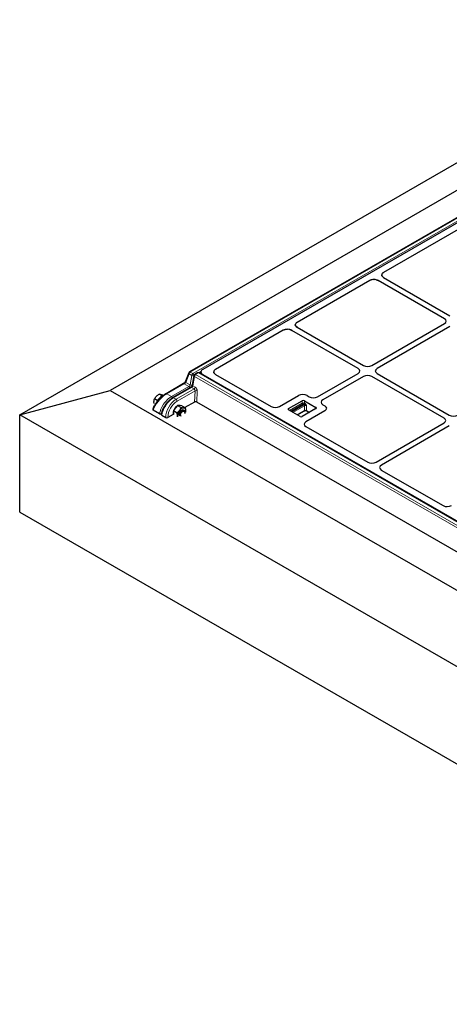
# Model space of a CAD drawing. Units: millimetres. Extents: x 0 to 420, y 0 to 297.
# Drawn here: x 215 to 247, y 123 to 197 of the extents above; entities that cross this region are included whole.
import ezdxf

# ---------------------------------------------------------------- set-up
doc = ezdxf.new("R2010")
doc.units = ezdxf.units.MM

msp = doc.modelspace()

# ---------------------------------------------------------------- linework, layer by layer
at = {"color": 7, "linetype": 'Continuous', "lineweight": 25}
for p, q in [((215.08622, 167.15179), (266.15505, 196.63319)), ((266.15505, 194.55708), (221.82576, 168.96633)), ((266.86769, 192.93481), (227.7331, 170.34289)), ((266.57779, 192.38758), (228.72676, 170.53665)), ((247.9319, 181.07392), (242.1992, 177.7645)), ((241.17237, 177.17173), (235.75667, 174.04531)), ((241.49015, 177.24691), (241.50595, 177.24623)), ((241.66271, 177.22675), (241.80904, 177.17018)), ((246.74918, 174.3183), (241.80904, 177.17018)), ((242.06896, 177.58105), (242.07051, 177.59472)), ((242.20187, 177.39696), (242.10389, 177.48144)), ((242.20187, 177.39696), (247.14202, 174.54508)), ((234.72985, 173.45254), (229.67884, 170.53665)), ((235.04762, 173.52772), (235.06342, 173.52703)), ((235.22018, 173.50755), (235.36651, 173.45099)), ((240.30665, 170.59911), (235.36651, 173.45099)), ((235.62643, 173.86186), (235.62798, 173.87553)), ((235.75935, 173.67777), (235.66136, 173.76225)), ((235.75935, 173.67777), (240.69949, 170.82589)), ((241.32717, 170.82589), (246.74918, 173.95595)), ((247.14202, 173.72917), (241.72001, 170.59911)), ((227.68473, 170.28598), (227.44446, 169.65084)), ((228.08113, 170.07667), (227.95826, 169.37375)), ((228.34572, 170.2754), (228.13503, 170.15376)), ((266.40335, 148.36934), (228.45683, 170.2754)), ((228.59353, 170.3499), (228.59353, 170.19648)), ((228.72676, 170.16314), (266.19725, 148.53189)), ((229.54954, 170.37018), (229.54561, 170.3499)), ((229.54565, 170.35345), (229.54561, 170.3499)), ((229.67884, 170.16314), (229.58027, 170.24862)), ((229.67884, 170.16314), (233.8309, 167.7662)), ((237.28558, 168.49273), (240.30665, 170.23676)), ((240.69949, 170.00998), (237.67842, 168.26595)), ((246.7099, 166.90259), (241.32717, 170.00998)), ((241.72001, 170.23676), (247.10274, 167.12937)), ((227.28753, 169.47314), (225.98905, 168.72354)), ((227.83432, 169.20039), (226.49868, 168.42934)), ((215.08622, 167.15179), (221.82576, 168.96633)), ((221.82576, 168.96633), (342.36544, 99.38025)), ((225.33775, 168.21486), (225.13798, 168.33019)), ((225.50325, 168.39629), (225.33775, 168.21486)), ((225.66875, 168.57772), (225.46897, 168.69305)), ((225.66875, 168.57772), (225.50325, 168.39629)), ((225.74945, 168.5571), (225.66875, 168.57772)), ((225.80045, 168.59639), (225.7633, 168.61783)), ((234.45836, 167.76773), (235.87223, 168.58394)), ((236.49991, 168.58394), (236.6579, 168.49273)), ((225.00241, 167.57059), (224.99577, 167.55083)), ((225.09467, 167.98577), (225.09157, 168.12735)), ((225.33775, 168.21486), (225.33106, 168.13494)), ((226.69636, 167.65811), (226.53923, 167.46263)), ((226.8535, 167.85358), (226.69636, 167.65811)), ((226.8535, 167.85358), (227.13184, 167.6929)), ((227.01063, 167.83953), (226.8535, 167.85358)), ((227.16777, 167.82548), (227.01063, 167.83953)), ((227.16777, 167.82548), (227.44611, 167.6648)), ((228.12027, 168.10231), (227.40425, 167.68896)), ((264.46443, 147.21212), (228.27752, 168.10238)), ((235.12541, 167.60853), (236.14678, 168.19816)), ((237.16816, 167.60853), (236.14678, 167.0189)), ((236.30392, 168.19816), (237.16816, 167.69924)), ((237.0012, 167.56881), (237.05028, 167.54048)), ((237.67842, 167.9036), (237.83641, 167.81239)), ((342.36544, 93.67506), (215.08622, 167.15179)), ((215.08622, 159.89365), (215.08622, 167.15179)), ((225.5105, 167.21198), (225.02917, 167.48985)), ((225.63757, 167.18016), (225.6364, 167.17122)), ((225.66918, 167.12038), (225.96569, 166.94921)), ((226.52564, 167.18175), (226.12282, 166.94921)), ((226.53923, 167.46263), (226.81757, 167.30195)), ((226.53923, 167.46263), (226.53923, 167.25311)), ((226.53923, 167.25311), (226.53923, 167.16238)), ((226.83633, 166.99139), (226.84564, 167.07622)), ((227.33335, 167.47826), (227.29879, 167.49821)), ((227.39089, 167.31353), (227.39089, 167.35108)), ((227.46486, 167.35423), (227.47418, 167.43907)), ((235.98965, 167.0189), (235.12541, 167.51782)), ((235.78013, 167.13986), (236.30223, 167.44126)), ((237.83641, 167.45004), (236.42255, 166.63383)), ((236.48238, 167.44126), (236.68039, 167.32695)), ((236.41991, 166.2716), (241.01982, 163.61613)), ((241.64728, 163.61765), (246.7099, 166.54024)), ((247.10274, 166.31346), (242.04012, 163.39087)), ((242.03748, 163.02865), (246.63739, 160.37318)), ((215.08622, 159.89365), (342.36544, 86.41692))]:
    msp.add_line(p, q, dxfattribs=at)
at = {"color": 8, "linetype": 'Continuous', "lineweight": 18}
for p, q in [((266.92324, 192.92931), (227.78865, 170.33739)), ((227.99474, 170.21842), (267.12933, 192.81034)), ((227.71019, 170.20612), (227.46992, 169.57098)), ((227.91628, 170.08714), (227.71019, 170.20612)), ((227.78865, 170.33739), (227.99474, 170.21842)), ((227.79342, 169.38423), (227.91628, 170.08714)), ((228.07254, 170.07015), (227.94968, 169.36723)), ((228.11212, 170.01699), (227.98925, 169.31408)), ((228.08082, 170.07493), (228.07254, 170.07015)), ((266.05864, 148.11093), (228.11212, 170.01699)), ((228.40128, 170.2699), (228.19058, 170.14826)), ((228.19058, 170.14826), (266.1371, 148.2422)), ((266.3478, 148.36384), (228.40128, 170.2699)), ((228.59509, 170.37181), (228.44109, 170.2829)), ((228.72676, 170.16314), (228.72676, 170.11957)), ((227.34308, 169.46764), (226.0446, 168.71804)), ((226.39555, 168.51544), (227.69403, 169.26504)), ((227.88987, 169.19489), (226.55423, 168.42384)), ((226.75136, 168.31004), (228.087, 169.08109)), ((227.69403, 169.26504), (227.34308, 169.46764)), ((227.46992, 169.57098), (227.79342, 169.38423)), ((228.087, 169.08109), (227.88987, 169.19489)), ((227.98925, 169.31408), (228.16546, 169.21236)), ((226.0446, 168.71804), (226.39555, 168.51544)), ((226.55423, 168.42384), (226.75136, 168.31004)), ((228.15733, 168.94025), (226.82993, 168.17395)), ((228.12027, 168.10231), (228.15733, 168.94025)), ((228.31436, 168.93544), (228.27752, 168.10238)), ((235.12541, 167.60853), (235.12541, 167.51782)), ((235.204, 167.47245), (236.14678, 168.01671)), ((236.18607, 167.94867), (235.28257, 167.42709)), ((235.37096, 167.37606), (236.27445, 167.89764)), ((236.31374, 167.8296), (235.44953, 167.33071)), ((236.14678, 168.01671), (236.14678, 168.19816)), ((236.32048, 167.91643), (236.26463, 167.94867)), ((236.30392, 168.19816), (236.30392, 168.01671)), ((236.30392, 168.01671), (236.35976, 167.98447)), ((236.31374, 167.46669), (236.31374, 167.8296)), ((236.47087, 167.8296), (236.47087, 167.46669)), ((237.0012, 167.51215), (237.0012, 167.56881)), ((237.16816, 167.60853), (237.16816, 167.69924)), ((225.5105, 167.21198), (225.02917, 167.48985)), ((225.66918, 167.12038), (225.96569, 166.94921)), ((235.76386, 167.14925), (236.31374, 167.46669)), ((236.47087, 167.46669), (236.69667, 167.33635))]:
    msp.add_line(p, q, dxfattribs=at)
at = {"color": 7, "linetype": 'Continuous', "lineweight": 25, "flags": 128}
for points in [[(226.53923, 167.41822), (226.523, 167.34897), (226.51566, 167.26672)], [(226.51566, 167.26672), (226.523, 167.19294), (226.52564, 167.18175)], [(226.84564, 167.07622), (226.84833, 167.0304), (226.85562, 166.99126)], [(227.29879, 167.49821), (227.29398, 167.50081), (227.25028, 167.5112), (227.19987, 167.50279), (227.14651, 167.4762), (227.09413, 167.43339), (227.04664, 167.37756), (227.00755, 167.31283), (226.97975, 167.24401), (226.96532, 167.1762), (226.96532, 167.11443), (226.97975, 167.06328), (226.97989, 167.06299)], [(226.99906, 167.1478), (227.01166, 167.21511), (227.03782, 167.28409), (227.0756, 167.34963), (227.12219, 167.40687), (227.17415, 167.45156), (227.22761, 167.48039), (227.27861, 167.49122), (227.32338, 167.48325), (227.35858, 167.45706), (227.38161, 167.41461), (227.39077, 167.35903), (227.39089, 167.35108)], [(227.01445, 167.04304), (227.00095, 167.08717), (226.99906, 167.1478)], [(227.06395, 167.14391), (227.07607, 167.20556), (227.10161, 167.2684), (227.13829, 167.32684), (227.18285, 167.37569), (227.23133, 167.41061), (227.27943, 167.42849), (227.32287, 167.42776), (227.35779, 167.40847), (227.38109, 167.37233), (227.3907, 167.32257), (227.38576, 167.26359), (227.37083, 167.21122)], [(227.4642, 167.34258), (227.47149, 167.39015), (227.47418, 167.43907)]]:
    msp.add_lwpolyline(points, dxfattribs=at)
at = {"color": 8, "linetype": 'Continuous', "lineweight": 18}
for centre, radius, start, end in [((227.7572, 170.26509), 0.07542, 163.9275545, 231.443168), ((227.88164, 170.19272), 0.17198, 122.7340804, 175.5335086), ((227.75616, 170.29254), 0.05538, 54.0822552, 114.6072864), ((228.08773, 170.07375), 0.17198, 122.7340804, 175.5335086), ((228.00932, 170.21568), 0.15868, 234.1031606, 293.4821939), ((227.90644, 170.07754), 0.16626, 357.4529279, 57.9230299), ((228.14369, 170.07127), 0.06279, 175.0700423, 239.8184832), ((228.28357, 170.0036), 0.17198, 122.7340804, 175.5335086), ((228.15806, 170.10316), 0.0556, 54.2108354, 114.4787062), ((228.36893, 170.22646), 0.05416, 53.3218697, 115.3676719), ((228.43379, 170.2248), 0.0556, 65.5212938, 125.7891646), ((227.31043, 169.42124), 0.05673, 54.8748475, 113.8146941), ((227.51693, 169.62996), 0.07542, 163.9275545, 231.443168), ((227.60062, 169.11983), 0.17266, 14.1755464, 57.2475678), ((227.88645, 169.51277), 0.15868, 234.1031606, 293.4821939), ((227.85752, 169.15145), 0.05416, 53.3218697, 115.3676719), ((228.02082, 169.36836), 0.06279, 175.0700423, 239.8184832), ((227.994, 169.22575), 0.17198, 302.7340804, 355.5335086), ((227.66487, 166.8754), 1.70079, 122.487128, 177.5128718), ((226.01221, 168.6742), 0.05451, 53.548714, 115.181035), ((226.30215, 168.37022), 0.17266, 13.7229729, 57.2524217), ((226.52188, 168.38041), 0.05415, 53.3202634, 115.3843705), ((226.65935, 168.16619), 0.17076, 2.6054785, 57.3945217), ((228.23092, 168.77694), 0.17912, 62.2354137, 114.2552421), ((225.0776, 167.5507), 0.07777, 165.1723266, 231.48573), ((227.6521, 166.88278), 1.53072, 122.4873456, 177.5126543), ((236.22535, 167.86507), 0.17078, 62.6096722, 117.3903278), ((236.23207, 168.02059), 0.08538, 182.6054785, 237.3945217), ((236.22535, 167.87285), 0.08539, 62.6096722, 117.3903278), ((236.21863, 168.02059), 0.08538, 302.6054783, 357.3945215), ((236.37136, 167.72602), 0.19709, 104.9603979, 119.4505659), ((236.22845, 167.82572), 0.08538, 2.6054785, 57.3945217), ((236.39231, 167.67796), 0.17078, 62.6096722, 117.3903278), ((236.27447, 167.98835), 0.08538, 302.6054783, 357.3945215), ((225.70228, 167.17613), 0.06483, 176.4666909, 239.297589), ((226.04425, 167.10084), 0.17078, 242.6096722, 297.3903278), ((236.28652, 167.46369), 0.02739, 305.0133328, 6.2988476), ((236.39231, 167.31506), 0.17078, 62.6096722, 117.3903278), ((236.4981, 167.46369), 0.02739, 173.7011524, 234.9866672)]:
    msp.add_arc(centre, radius, start, end, dxfattribs=at)
at = {"color": 7, "linetype": 'Continuous', "lineweight": 25}
for centre, radius, start, end in [((227.78865, 170.24666), 0.11111, 119.9973117, 159.2786753), ((228.19058, 170.05754), 0.11111, 119.9973117, 170.0854012), ((228.40128, 170.17917), 0.11111, 60.0026883, 119.9973117), ((226.06113, 167.89172), 0.75221, 137.8723229, 156.9846531), ((225.84567, 168.11135), 0.44547, 106.164861, 140.2355573), ((227.21224, 167.22811), 0.69826, 125.2856556, 157.1252012), ((226.96726, 167.66876), 0.18521, 64.8147442, 104.9662198), ((227.34131, 167.2577), 0.40567, 93.4295381, 146.5650854), ((227.28127, 167.47049), 0.19545, 350.7481208, 79.4532222), ((235.14262, 167.56318), 0.04851, 110.7834208, 249.2165792), ((236.22535, 168.04653), 0.17078, 62.6096722, 117.3903278), ((236.97612, 167.51552), 0.0589, 14.7780208, 64.7899599), ((237.15094, 167.65389), 0.04851, 290.7834208, 69.2165792), ((226.04425, 167.10084), 0.17078, 242.6096722, 297.3903278), ((227.52709, 167.04481), 0.68218, 140.2279276, 177.3607126), ((227.20799, 167.1207), 0.1459, 170.8450067, 211.182314), ((236.06822, 167.17054), 0.17078, 242.6096722, 297.3903278)]:
    msp.add_arc(centre, radius, start, end, dxfattribs=at)
for centre, major_axis, ratio, start_param, end_param in [((241.49202, 176.98985), (0.44856, -0.00322), 0.57305817, 0.7900415, 2.36812165), ((242.51426, 177.57997), (0.4453, -0.00329), 0.58146625, 2.36108271, 3.93916286), ((246.43362, 174.13712), (0.44566, 0), 0.57570865, 5.49915667, 7.06721394), ((246.43362, 174.13712), (0.44566, 0), 0.57570865, 5.49915667, 7.06721394), ((235.0495, 173.27065), (0.44856, -0.00322), 0.57305817, 0.7900415, 2.36812165), ((236.07173, 173.86078), (0.4453, -0.00329), 0.58146625, 2.36108271, 3.93916286), ((229.03798, 170.3499), (0.44444, 0), 0.5885797, 2.34650931, 3.936676), ((229.99005, 170.3499), (0.44444, 0), 0.5885797, 2.34650931, 3.936676), ((239.99109, 170.41793), (0.44566, 0), 0.57570865, 5.49915667, 7.06721394), ((239.99109, 170.41793), (0.44566, 0), 0.57570865, 5.49915667, 7.06721394), ((241.01333, 171.00806), (0.44444, 0), 0.5788711, 3.92836034, 5.49641762), ((241.01333, 171.00806), (0.44444, 0), 0.5788711, 3.92836034, 5.49641762), ((242.03557, 170.41793), (0.44566, 0), 0.57570865, 2.35756402, 3.92562129), ((242.03557, 170.41793), (0.44566, 0), 0.57570865, 2.35756402, 3.92562129), ((241.01333, 169.8278), (0.44444, 0), 0.5788711, 0.78676769, 2.35482496), ((241.01333, 169.8278), (0.44444, 0), 0.5788711, 0.78676769, 2.35482496), ((236.18607, 168.40177), (0.44444, 0), 0.5788711, 0.78676769, 2.35482496), ((236.18607, 168.40177), (0.44444, 0), 0.5788711, 0.78676769, 2.35482496), ((236.97174, 168.6749), (0.44444, 0), 0.5788711, 3.92836034, 5.49641762), ((236.97174, 168.6749), (0.44444, 0), 0.5788711, 3.92836034, 5.49641762), ((237.99398, 168.08477), (0.44566, 0), 0.57570865, 2.35756402, 3.92562129), ((237.99398, 168.08477), (0.44566, 0), 0.57570865, 2.35756402, 3.92562129), ((225.10774, 167.5352), (0.11397, -0.00494), 0.57583937, 2.97701587, 3.9770179), ((228.19884, 168.05696), (0.11119, 0.00013), 0.57728663, 0.78402698, 2.35482331), ((234.14597, 167.95073), (0.4453, 0.00329), 0.58146625, 3.9221026, 5.4856151), ((234.14597, 167.95073), (0.4453, 0.00329), 0.58146625, 3.9221026, 5.4856151), ((237.52085, 167.63121), (0.44566, 0), 0.57570865, 5.49915667, 7.06721394), ((237.52085, 167.63121), (0.44566, 0), 0.57570865, 5.49915667, 7.06721394), ((225.74774, 167.16574), (0.11166, -0.00095), 0.57723252, 3.16006095, 3.93676773), ((225.74774, 167.16574), (0.11166, -0.00095), 0.57723252, 2.36597141, 3.07111393), ((246.39434, 166.72142), (0.44566, 0), 0.57570865, 5.49915667, 7.06721394), ((246.39434, 166.72142), (0.44566, 0), 0.57570865, 5.49915667, 7.06721394), ((247.41657, 167.31154), (0.44444, 0), 0.5788711, 3.92836034, 5.49641762), ((236.73956, 166.45349), (0.44856, 0.00322), 0.57305817, 2.35155115, 3.91506366), ((236.73956, 166.45349), (0.44856, 0.00322), 0.57305817, 2.35155115, 3.91506366), ((241.33489, 163.80066), (0.4453, 0.00329), 0.58146625, 3.9221026, 5.4856151), ((241.33489, 163.80066), (0.4453, 0.00329), 0.58146625, 3.9221026, 5.4856151), ((242.35713, 163.21053), (0.44856, 0.00322), 0.57305817, 2.35155115, 3.91506366), ((242.35713, 163.21053), (0.44856, 0.00322), 0.57305817, 2.35155115, 3.91506366), ((246.95246, 160.55771), (0.4453, 0.00329), 0.58146625, 3.9221026, 5.4856151), ((246.95246, 160.55771), (0.4453, 0.00329), 0.58146625, 3.9221026, 5.4856151)]:
    msp.add_ellipse(centre, major_axis=major_axis, ratio=ratio, start_param=start_param, end_param=end_param, dxfattribs=at)
at = {"color": 8, "linetype": 'Continuous', "lineweight": 18}
for centre, major_axis, ratio, start_param, end_param in [((227.39413, 169.52889), (0.09277, 0.07444), 0.17647394, 3.99546651, 5.51390296), ((227.71611, 169.34302), (0.07407, 0.08514), 0.40239275, 4.00515046, 5.52358691), ((227.91195, 169.27287), (0.07407, 0.08514), 0.40239275, 4.00515046, 5.52358691), ((227.79392, 169.28548), (0.13158, 0.18028), 0.49196336, 5.06951714, 5.49811167), ((228.07876, 168.9856), (-0.04568, 0.10166), 0.63399159, 3.99140455, 5.56220087), ((228.15722, 169.02615), (-0.10183, 0.1977), 0.6067559, 3.95614612, 5.52694244), ((225.81484, 167.94341), (0.7469, 0.84775), 0.39513365, 0.86470889, 2.43550522), ((226.29617, 167.66554), (0.64876, 0.90691), 0.50078871, 0.83421037, 2.4050067), ((226.45485, 167.57394), (0.64876, 0.90691), 0.50078871, 0.83421037, 2.4050067)]:
    msp.add_ellipse(centre, major_axis=major_axis, ratio=ratio, start_param=start_param, end_param=end_param, dxfattribs=at)
at = {"color": 7, "linetype": 'Continuous', "lineweight": 25}
for points, knots in [([(241.31789, 177.22758), (241.29348, 177.22104), (241.24011, 177.20673), (241.19621, 177.18404), (241.17237, 177.17173)], [0, 0, 0, 0, 0.45720122, 1, 1, 1, 1]), ([(242.10389, 177.48144), (242.09403, 177.49735), (242.08063, 177.51899), (242.07094, 177.5529), (242.06973, 177.57004), (242.06896, 177.58105)], [0, 0, 0, 0, 0.49827216, 0.67771533, 1, 1, 1, 1]), ([(242.1992, 177.7645), (242.16684, 177.74227), (242.12884, 177.71616), (242.10586, 177.68511), (242.10244, 177.6805)], [0, 0, 0, 0, 0.8513424, 1, 1, 1, 1]), ([(234.87536, 173.50839), (234.85096, 173.50185), (234.79758, 173.48754), (234.75368, 173.46485), (234.72985, 173.45254)], [0, 0, 0, 0, 0.45720123, 1, 1, 1, 1]), ([(235.66136, 173.76225), (235.65151, 173.77816), (235.6381, 173.7998), (235.62841, 173.83371), (235.62721, 173.85085), (235.62643, 173.86186)], [0, 0, 0, 0, 0.49827216, 0.67771533, 1, 1, 1, 1]), ([(235.75667, 174.04531), (235.72432, 174.02308), (235.68631, 173.99697), (235.66333, 173.96592), (235.65992, 173.96131)], [0, 0, 0, 0, 0.8513424, 1, 1, 1, 1]), ([(229.67884, 170.53665), (229.64576, 170.5139), (229.6071, 170.48731), (229.58365, 170.45573), (229.58027, 170.45117)], [0, 0, 0, 0, 0.85581417, 1, 1, 1, 1]), ([(229.58027, 170.24862), (229.57044, 170.26488), (229.55172, 170.29586), (229.54583, 170.33076), (229.54563, 170.34815), (229.54561, 170.3499)], [0, 0, 0, 0, 0.49851627, 0.94950198, 1, 1, 1, 1]), ([(229.58027, 170.45117), (229.56683, 170.42775), (229.54851, 170.39579), (229.54625, 170.36237), (229.54565, 170.35345)], [0, 0, 0, 0, 0.733195124, 1, 1, 1, 1]), ([(227.44446, 169.65084), (227.44257, 169.64623), (227.43743, 169.6337), (227.42105, 169.60478), (227.39376, 169.56728), (227.35923, 169.52901), (227.3235, 169.4971), (227.29945, 169.48016), (227.2892, 169.47413), (227.28753, 169.47314)], [0, 0, 0, 0, 0.098341507, 0.267096774, 0.446964916, 0.63238155, 0.814015079, 0.969580274, 1, 1, 1, 1]), ([(227.95826, 169.37375), (227.9573, 169.36911), (227.9547, 169.35665), (227.94395, 169.32766), (227.92327, 169.28978), (227.89451, 169.25115), (227.86368, 169.22041), (227.84349, 169.20578), (227.83533, 169.20098), (227.83432, 169.20039)], [0, 0, 0, 0, 0.09580669, 0.25677814, 0.43844457, 0.62859096, 0.8186104, 0.97754351, 1, 1, 1, 1]), ([(225.98905, 168.72354), (225.97173, 168.71327), (225.92122, 168.68331), (225.83589, 168.62518), (225.73401, 168.54677), (225.6331, 168.45972), (225.53452, 168.36549), (225.43957, 168.26534), (225.34959, 168.16067), (225.26586, 168.05289), (225.18971, 167.94349), (225.12228, 167.83392), (225.06496, 167.72566), (225.02615, 167.63797), (225.00832, 167.58735), (225.00241, 167.57059)], [0, 0, 0, 0, 0.04241654, 0.12374932, 0.20478435, 0.28582137, 0.36708277, 0.44881055, 0.53120016, 0.61439172, 0.69848222, 0.7835414, 0.86963332, 0.9568436, 1, 1, 1, 1]), ([(225.09157, 168.12735), (225.09317, 168.14309), (225.1006, 168.21648), (225.12154, 168.28016), (225.13798, 168.33019)], [0, 0, 0, 0, 0.214377504, 1, 1, 1, 1]), ([(225.13798, 168.33019), (225.15701, 168.36418), (225.19542, 168.43279), (225.24859, 168.49595), (225.27541, 168.52782)], [0, 0, 0, 0, 0.49545796, 1, 1, 1, 1]), ([(225.27541, 168.52782), (225.27936, 168.5321), (225.30932, 168.56452), (225.37147, 168.62239), (225.43627, 168.66935), (225.46897, 168.69305)], [0, 0, 0, 0, 0.07008577, 0.53078223, 1, 1, 1, 1]), ([(225.46897, 168.69305), (225.48503, 168.69147), (225.51743, 168.68828), (225.56438, 168.67722), (225.58807, 168.67164)], [0, 0, 0, 0, 0.49545796, 1, 1, 1, 1]), ([(225.58807, 168.67164), (225.59159, 168.67073), (225.61826, 168.66383), (225.6742, 168.64757), (225.73342, 168.6278), (225.7633, 168.61783)], [0, 0, 0, 0, 0.07008577, 0.53078223, 1, 1, 1, 1]), ([(226.49868, 168.42934), (226.48073, 168.41861), (226.42872, 168.38751), (226.34289, 168.32613), (226.24291, 168.24242), (226.14631, 168.1485), (226.05441, 168.04609), (225.96847, 167.93666), (225.88975, 167.82186), (225.81943, 167.70337), (225.75858, 167.58287), (225.70818, 167.46201), (225.66931, 167.34247), (225.64751, 167.24869), (225.63982, 167.19563), (225.63757, 167.18016)], [0, 0, 0, 0, 0.044186609, 0.128031029, 0.211532907, 0.294770259, 0.377873119, 0.460970752, 0.544152558, 0.627518831, 0.711174998, 0.795225043, 0.879775274, 0.964929423, 1, 1, 1, 1]), ([(227.00278, 167.48122), (227.00647, 167.48587), (227.03442, 167.52111), (227.08147, 167.5908), (227.11495, 167.65866), (227.13184, 167.6929)], [0, 0, 0, 0, 0.07008577, 0.53078223, 1, 1, 1, 1]), ([(227.13184, 167.6929), (227.16521, 167.68609), (227.23255, 167.67234), (227.28871, 167.6659), (227.31704, 167.66264)], [0, 0, 0, 0, 0.49545796, 1, 1, 1, 1]), ([(227.31704, 167.66264), (227.32074, 167.66233), (227.34869, 167.65995), (227.39574, 167.65874), (227.42922, 167.66277), (227.44611, 167.6648)], [0, 0, 0, 0, 0.07008577, 0.53078223, 1, 1, 1, 1]), ([(227.47418, 167.43907), (227.47376, 167.45836), (227.47221, 167.53018), (227.45714, 167.60793), (227.44611, 167.6648)], [0, 0, 0, 0, 0.26863361, 1, 1, 1, 1]), ([(225.64066, 167.20021), (225.63985, 167.19987), (225.62902, 167.19534), (225.60227, 167.19249), (225.56501, 167.19326), (225.5329, 167.2007), (225.51697, 167.20872), (225.5105, 167.21198)], [0, 0, 0, 0, 0.02122912, 0.28497678, 0.55002824, 0.81729157, 1, 1, 1, 1]), ([(226.81757, 167.30195), (226.85094, 167.32917), (226.91828, 167.3841), (226.97444, 167.44865), (227.00278, 167.48122)], [0, 0, 0, 0, 0.49545796, 1, 1, 1, 1]), ([(226.84564, 167.07622), (226.84522, 167.09551), (226.84367, 167.16733), (226.8286, 167.24508), (226.81757, 167.30195)], [0, 0, 0, 0, 0.26863361, 1, 1, 1, 1]), ([(236.30223, 167.44126), (236.30691, 167.4437), (236.31982, 167.45046), (236.34993, 167.45924), (236.39107, 167.46331), (236.43377, 167.45959), (236.46501, 167.45043), (236.4782, 167.44347), (236.48238, 167.44126)], [0, 0, 0, 0, 0.105833955, 0.292121537, 0.49197515, 0.699228893, 0.904546289, 1, 1, 1, 1])]:
    msp.add_open_spline(points, degree=3, knots=knots, dxfattribs=at)
at = {"color": 8, "linetype": 'Continuous', "lineweight": 18}
for points, knots in [([(236.47087, 167.8296), (236.47076, 167.82971), (236.46511, 167.83527), (236.45325, 167.84554), (236.42134, 167.86795), (236.38364, 167.88711), (236.34534, 167.90688), (236.32817, 167.91347), (236.32048, 167.91643)], [0, 0, 0, 0, 0.002908991, 0.143036019, 0.277304256, 0.673816806, 0.853918311, 1, 1, 1, 1]), ([(236.35976, 167.98447), (236.36975, 167.97755), (236.39018, 167.9634), (236.42389, 167.92288), (236.44641, 167.88241), (236.46234, 167.84845), (236.46796, 167.83603), (236.47081, 167.82975), (236.47087, 167.8296)], [0, 0, 0, 0, 0.21090126, 0.43121138, 0.79390337, 0.89567158, 0.99751859, 1, 1, 1, 1])]:
    msp.add_open_spline(points, degree=3, knots=knots, dxfattribs=at)

doc.saveas('drawing.dxf')
